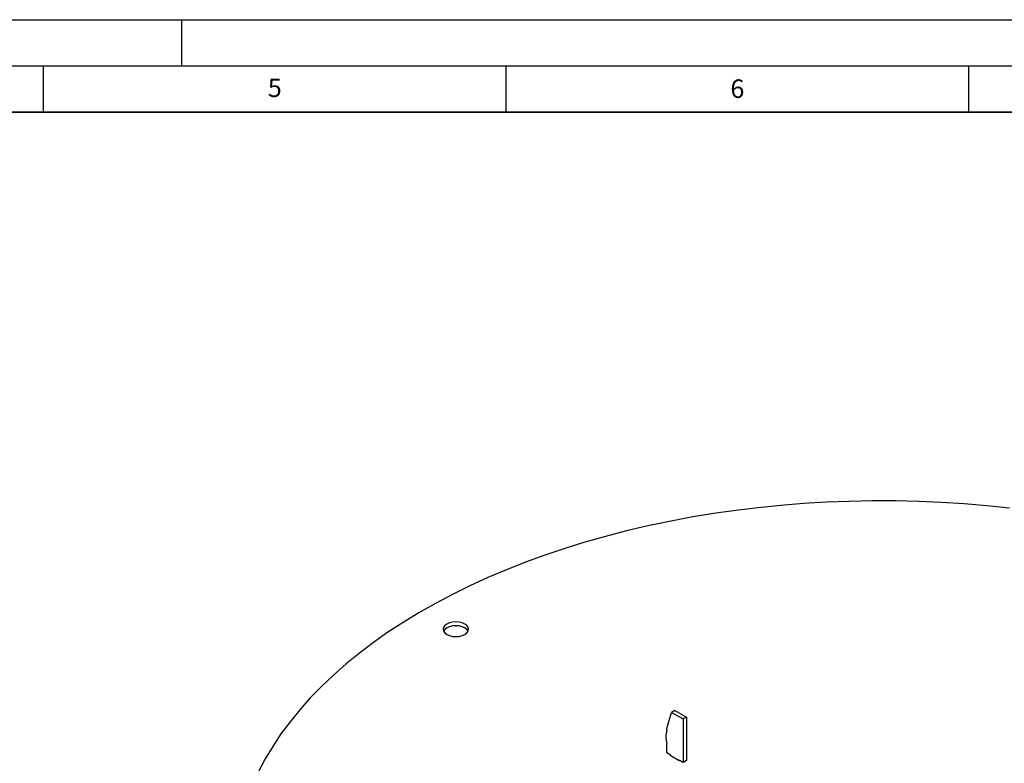
# Model space of a CAD drawing. Units: millimetres. Extents: x 0 to 420, y 0 to 297.
# Drawn here: x 212 to 319, y 217 to 297 of the extents above; entities that cross this region are included whole.
import ezdxf

# ---------------------------------------------------------------- set-up
doc = ezdxf.new("R2010")
doc.units = ezdxf.units.MM
doc.layers.add('LINIEN-DICK', color=7, linetype='Continuous', lineweight=35)
doc.layers.add('LINIEN-DÜNN', color=7, linetype='Continuous')
doc.layers.add('VORLAGE_TEXT', color=7, linetype='Continuous')
doc.styles.add('SLDTEXTSTYLE0', font='TXT', dxfattribs={"width": 0.605})

msp = doc.modelspace()

# ---------------------------------------------------------------- linework, layer by layer
at = {"color": 7, "linetype": 'Continuous', "lineweight": 25}
for p, q in [((282.399959, 220.390967), (282.930289, 222.126166)), ((283.283843, 222.330268), (282.930289, 222.126166)), ((282.930289, 222.126166), (284.167726, 221.411809)), ((283.283843, 222.330268), (284.52128, 221.615911)), ((284.52128, 221.615911), (284.167726, 221.411809)), ((284.167726, 221.411809), (284.167726, 216.716699)), ((284.52128, 221.615911), (284.52128, 216.920802)), ((282.399959, 220.186832), (282.399959, 220.390967)), ((282.399959, 217.73721), (282.399959, 218.757886)), ((282.841901, 217.482082), (282.399959, 217.73721)), ((282.806546, 217.502492), (282.77119, 217.482082)), ((282.77119, 217.482082), (283.725785, 216.931007)), ((282.841901, 217.441262), (282.841901, 217.482082)), ((284.167726, 216.716699), (283.725785, 216.971827)), ((283.725785, 216.971827), (283.725785, 216.931007)), ((283.725785, 216.931007), (283.76114, 216.951417)), ((284.52128, 216.920802), (284.167726, 216.716699))]:
    msp.add_line(p, q, dxfattribs=at)
at = {"color": 7, "linetype": 'Continuous', "lineweight": 25, "flags": 128}
for points in [[(319.442434, 244.179843), (316.998695, 244.439367), (314.540541, 244.648658), (312.071069, 244.807454), (309.59339, 244.915555), (307.110626, 244.972823), (304.625906, 244.979188), (302.142359, 244.934641), (299.663116, 244.839238), (297.1913, 244.6931), (294.730025, 244.49641), (292.282393, 244.249417), (289.851489, 243.952431), (287.440373, 243.605827), (285.052086, 243.210041), (282.689635, 242.765572), (280.355998, 242.272981), (278.054115, 241.732888), (275.786886, 241.145973), (273.557168, 240.512976), (271.367771, 239.834694), (269.221452, 239.111983), (267.120917, 238.345752), (265.068812, 237.536968), (263.067723, 236.686648), (261.12017, 235.795865), (259.228609, 234.865742), (257.395422, 233.897449), (255.622919, 232.892207), (253.913333, 231.851282), (252.268819, 230.775987), (250.691448, 229.667676), (249.183208, 228.527745), (247.746, 227.357631), (246.381634, 226.158809), (245.091829, 224.932787), (243.878211, 223.681112), (242.742308, 222.405361), (241.685553, 221.10714), (240.709275, 219.788086), (239.814706, 218.449861), (239.002973, 217.094151), (238.275098, 215.722663)], [(258.623494, 230.544612), (258.908266, 230.418467), (259.239889, 230.339169), (259.595766, 230.312122), (259.951642, 230.339169), (260.283266, 230.418467), (260.568037, 230.544612), (260.786551, 230.709007), (260.923914, 230.90045), (260.970766, 231.105892), (260.923914, 231.311335), (260.786551, 231.502778), (260.568037, 231.667173), (260.283266, 231.793318), (259.951642, 231.872616), (259.595766, 231.899663), (259.239889, 231.872616), (258.908266, 231.793318), (258.623494, 231.667173), (258.404981, 231.502778), (258.267618, 231.311335), (258.220766, 231.105892), (258.267618, 230.90045), (258.404981, 230.709007), (258.623494, 230.544612)], [(260.924519, 230.901757), (260.923914, 230.903065), (260.786551, 231.094507), (260.568037, 231.258903), (260.283266, 231.385048), (259.951642, 231.464346), (259.595766, 231.491393), (259.239889, 231.464346), (258.908266, 231.385048), (258.623494, 231.258903), (258.404981, 231.094507), (258.267618, 230.903065), (258.267013, 230.901757)]]:
    msp.add_lwpolyline(points, dxfattribs=at)
at = {"color": 7, "linetype": 'Continuous', "lineweight": 25}
msp.add_arc((285.228701, 219.472359), 2.917576, 165.82491025, 194.17508975, dxfattribs=at)
at = {"layer": 'LINIEN-DICK'}
msp.add_line((410, 287), (20, 287), dxfattribs=at)
at = {"layer": 'LINIEN-DÜNN'}
for p, q in [((0, 297), (420, 297)), ((230, 292), (230, 297)), ((15, 292), (415, 292)), ((215, 292), (215, 287)), ((265, 292), (265, 287)), ((315, 292), (315, 287))]:
    msp.add_line(p, q, dxfattribs=at)

# ---------------------------------------------------------------- texts
at = {"layer": 'VORLAGE_TEXT', "char_height": 2, "attachment_point": 2, "style": 'SLDTEXTSTYLE0'}
for s, insert in [('5', (240.041786, 290.636926)), ('6', (290.034426, 290.542879))]:
    msp.add_mtext(s, dxfattribs=dict(at, insert=insert))

doc.saveas('drawing.dxf')
